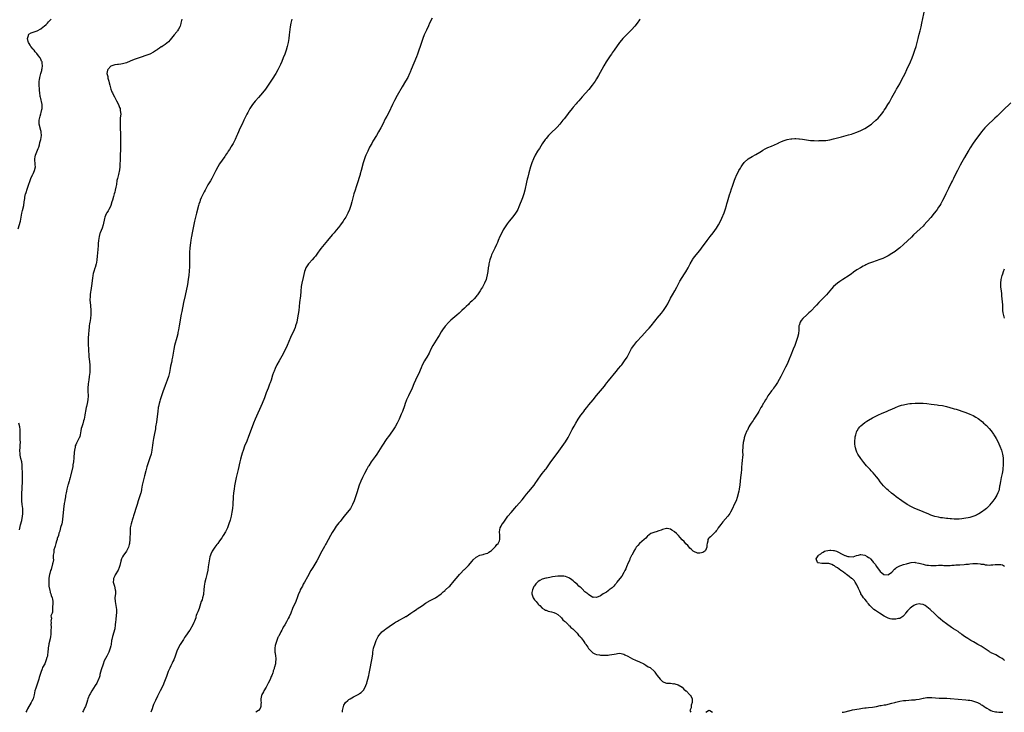
# Model space of a CAD drawing. Units: inches. Extents: x 2556000 to 2559000, y 1551000 to 1554000.
# Drawn here: x 2558110 to 2558617, y 1551000 to 1551357 of the extents above; entities that cross this region are included whole.
import ezdxf

# ---------------------------------------------------------------- set-up
doc = ezdxf.new("R2010")
doc.units = ezdxf.units.IN
doc.header["$MEASUREMENT"] = 0
doc.layers.add('LD25561551_10ft', color=82, linetype='Continuous')

msp = doc.modelspace()

# ---------------------------------------------------------------- linework, layer by layer
at = {"layer": 'LD25561551_10ft'}
msp.add_line((2558616, 1551000, 6890), (2558615.99, 1551000, 6890), dxfattribs=at)
for points, elevation in [([(2558276.21, 1551000), (2558276.21, 1551000.21), (2558276.29, 1551001), (2558276.38, 1551001.62), (2558276.69, 1551003), (2558277, 1551003.67), (2558277.79, 1551005), (2558279, 1551006.17), (2558279.44, 1551006.56), (2558280.25, 1551007), (2558281, 1551007.48), (2558281.96, 1551007.96), (2558283, 1551008.55), (2558283.92, 1551009), (2558284.58, 1551009.42), (2558285, 1551009.65), (2558285.78, 1551010.22), (2558286.72, 1551011), (2558287, 1551011.34), (2558287.88, 1551013), (2558288.22, 1551013.78), (2558288.69, 1551015), (2558289, 1551015.88), (2558289.35, 1551017), (2558289.79, 1551019), (2558289.97, 1551019.97), (2558290.25, 1551021.75), (2558291.33, 1551027), (2558291.66, 1551029), (2558291.82, 1551030.18), (2558291.91, 1551031), (2558292.08, 1551032.08), (2558292.24, 1551033), (2558292.4, 1551033.6), (2558292.81, 1551035), (2558293, 1551035.52), (2558293.6, 1551037), (2558294.54, 1551039), (2558295, 1551039.65), (2558296.07, 1551041), (2558296.54, 1551041.46), (2558297, 1551041.83), (2558297.67, 1551042.33), (2558298.52, 1551043), (2558299, 1551043.36), (2558300.22, 1551044.22), (2558303, 1551046.11), (2558303.56, 1551046.44), (2558304.46, 1551047), (2558305, 1551047.32), (2558308.29, 1551049), (2558308.73, 1551049.27), (2558309, 1551049.41), (2558311.46, 1551051), (2558313, 1551052.16), (2558314.37, 1551053), (2558314.73, 1551053.27), (2558317.46, 1551055), (2558319, 1551056.22), (2558320.44, 1551057), (2558320.75, 1551057.25), (2558321, 1551057.42), (2558322, 1551058), (2558323, 1551058.47), (2558323.33, 1551058.67), (2558324.04, 1551059), (2558326.95, 1551061), (2558327.98, 1551062.02), (2558329, 1551062.77), (2558329.11, 1551062.89), (2558329.3, 1551063), (2558331, 1551064.63), (2558331.42, 1551065), (2558332.21, 1551065.79), (2558333.1, 1551066.9), (2558333.7, 1551067.7), (2558334.71, 1551069), (2558335.8, 1551070.2), (2558336.48, 1551071), (2558337, 1551071.52), (2558338.68, 1551073.32), (2558339, 1551073.62), (2558339.67, 1551074.33), (2558341, 1551075.65), (2558343, 1551077.85), (2558343.53, 1551078.47), (2558345, 1551079.93), (2558347, 1551081.01), (2558348.67, 1551081.33), (2558349, 1551081.38), (2558350.19, 1551081.81), (2558351, 1551081.97), (2558351.55, 1551082.45), (2558352.48, 1551083), (2558353, 1551083.41), (2558354.65, 1551085), (2558354.77, 1551085.23), (2558355, 1551085.35), (2558355.64, 1551086.36), (2558356.39, 1551087), (2558357, 1551088.26), (2558357.27, 1551089), (2558357.22, 1551090.78), (2558357.25, 1551091), (2558357.27, 1551091.27), (2558357.06, 1551093), (2558357.45, 1551095), (2558357.91, 1551095.91), (2558358.49, 1551097), (2558358.72, 1551097.28), (2558359.53, 1551098.47), (2558359.87, 1551099), (2558361.4, 1551101), (2558363, 1551102.93), (2558365, 1551105.2), (2558365.86, 1551106.14), (2558368.64, 1551109.36), (2558369.98, 1551111), (2558371, 1551112.33), (2558372.21, 1551113.79), (2558374.82, 1551117), (2558375.72, 1551118.28), (2558376.25, 1551119), (2558377, 1551120.14), (2558378.18, 1551121.82), (2558379.05, 1551122.95), (2558380.68, 1551125), (2558381, 1551125.43), (2558382.14, 1551127), (2558383.51, 1551129), (2558384.13, 1551129.87), (2558387.53, 1551134.47), (2558391, 1551139.39), (2558392.42, 1551141.58), (2558393.09, 1551142.91), (2558393.22, 1551143.22), (2558394.09, 1551145), (2558394.41, 1551145.59), (2558395.45, 1551147.45), (2558396.36, 1551149), (2558397.58, 1551151), (2558398.96, 1551153), (2558399.85, 1551154.16), (2558400.44, 1551155), (2558401, 1551155.74), (2558401.95, 1551157), (2558403, 1551158.28), (2558405.29, 1551161), (2558407, 1551163.12), (2558409, 1551165.55), (2558411, 1551168.06), (2558411.72, 1551169), (2558412.29, 1551169.71), (2558413.2, 1551170.8), (2558417, 1551175.5), (2558418.29, 1551177), (2558419.53, 1551178.47), (2558419.94, 1551179), (2558421.44, 1551181), (2558422.73, 1551183), (2558424.79, 1551187), (2558425, 1551187.35), (2558426.15, 1551189), (2558427.79, 1551191), (2558430.2, 1551193.8), (2558433, 1551196.77), (2558434.1, 1551197.9), (2558435.03, 1551198.97), (2558437, 1551201.48), (2558437.68, 1551202.32), (2558438.21, 1551203), (2558440.35, 1551205.65), (2558441.36, 1551207), (2558442.74, 1551209), (2558443.58, 1551210.42), (2558445, 1551213.25), (2558446.04, 1551215), (2558447.26, 1551217), (2558448.32, 1551219), (2558449.28, 1551221), (2558449.86, 1551222.14), (2558452.22, 1551225.78), (2558453, 1551226.92), (2558454.14, 1551229), (2558455, 1551230.64), (2558455.17, 1551231), (2558456.3, 1551233), (2558456.58, 1551233.42), (2558457.43, 1551234.57), (2558460.13, 1551237.87), (2558461.01, 1551239), (2558463.96, 1551243), (2558465, 1551244.36), (2558465.5, 1551245), (2558467.02, 1551247), (2558468.7, 1551249.3), (2558469.78, 1551251), (2558470.84, 1551253), (2558471.52, 1551254.48), (2558472.67, 1551257.33), (2558473.18, 1551258.82), (2558473.31, 1551259.31), (2558473.8, 1551261), (2558474.1, 1551261.9), (2558474.36, 1551263), (2558475.45, 1551266.55), (2558475.89, 1551267.89), (2558476.41, 1551269.59), (2558476.88, 1551271), (2558477.59, 1551273), (2558478.01, 1551273.99), (2558478.35, 1551275), (2558479.22, 1551277), (2558479.84, 1551278.16), (2558480.26, 1551279), (2558481, 1551280.29), (2558481.48, 1551281), (2558482.11, 1551281.89), (2558483, 1551283.1), (2558485, 1551285.04), (2558487, 1551286.27), (2558489, 1551287.34), (2558491, 1551288.5), (2558491.82, 1551289), (2558492.53, 1551289.47), (2558493.81, 1551290.2), (2558495.16, 1551290.84), (2558497, 1551291.63), (2558500.1, 1551293), (2558500.72, 1551293.28), (2558501, 1551293.42), (2558501.79, 1551293.79), (2558503, 1551294.33), (2558505, 1551295.05), (2558507, 1551295.42), (2558507.42, 1551295.42), (2558509, 1551295.5), (2558509.46, 1551295.46), (2558511, 1551295.42), (2558511.37, 1551295.37), (2558513, 1551295.19), (2558515, 1551294.84), (2558517, 1551294.55), (2558518.45, 1551294.45), (2558519, 1551294.42), (2558521, 1551294.4), (2558521.58, 1551294.42), (2558523, 1551294.42), (2558525, 1551294.51), (2558527, 1551294.79), (2558529, 1551295.3), (2558531, 1551295.88), (2558533, 1551296.44), (2558536.6, 1551297.4), (2558538.16, 1551297.84), (2558539, 1551298.1), (2558541, 1551298.79), (2558543, 1551299.65), (2558545, 1551300.71), (2558546.41, 1551301.59), (2558547.6, 1551302.4), (2558548.4, 1551303), (2558549, 1551303.47), (2558550.78, 1551305), (2558551.91, 1551306.09), (2558552.77, 1551307), (2558553, 1551307.28), (2558554.29, 1551309), (2558554.58, 1551309.42), (2558555, 1551310.05), (2558555.6, 1551311), (2558556.94, 1551313.06), (2558557.68, 1551314.32), (2558559, 1551316.65), (2558560.23, 1551319), (2558561, 1551320.34), (2558561.36, 1551321), (2558563, 1551323.76), (2558564.15, 1551325.85), (2558565, 1551327.48), (2558565.76, 1551329), (2558566.72, 1551331), (2558568.57, 1551335), (2558569.4, 1551337), (2558570.14, 1551339), (2558570.81, 1551341), (2558571.4, 1551343), (2558571.92, 1551345), (2558572.41, 1551347), (2558573, 1551349.19), (2558573.51, 1551351), (2558573.65, 1551351.65), (2558573.97, 1551353), (2558574.38, 1551355), (2558575.92, 1551362.08)], 6900), ([(2558109.28, 1551249), (2558110.47, 1551253), (2558110.83, 1551255), (2558111.13, 1551257), (2558111.49, 1551258.51), (2558112.16, 1551261), (2558112.47, 1551263), (2558112.7, 1551264.7), (2558112.75, 1551265.25), (2558113.18, 1551267), (2558113.29, 1551267.29), (2558114.12, 1551269.88), (2558114.54, 1551271), (2558115.65, 1551274.35), (2558115.91, 1551275), (2558116.77, 1551276.77), (2558116.91, 1551277.09), (2558117, 1551277.26), (2558117.76, 1551279), (2558118.17, 1551281), (2558118.11, 1551281.89), (2558117.82, 1551285), (2558118.05, 1551286.05), (2558118.18, 1551287), (2558119.68, 1551290.32), (2558119.92, 1551291), (2558120.27, 1551292.27), (2558120.56, 1551293.44), (2558120.97, 1551295), (2558121.28, 1551297), (2558121.2, 1551298.8), (2558121.16, 1551299.16), (2558121, 1551299.67), (2558120.15, 1551303), (2558120.13, 1551304.13), (2558120.18, 1551305), (2558120.63, 1551307), (2558121, 1551308.25), (2558121.24, 1551309), (2558121.56, 1551310.44), (2558121.67, 1551311), (2558121.64, 1551311.64), (2558121.66, 1551313), (2558121.34, 1551314.66), (2558121.2, 1551315.2), (2558121, 1551316.1), (2558120.77, 1551316.77), (2558120.72, 1551317), (2558120.7, 1551317.3), (2558120.41, 1551319), (2558120.29, 1551320.29), (2558120.28, 1551321), (2558120.17, 1551323), (2558120.18, 1551324.18), (2558120.2, 1551325), (2558120.33, 1551325.67), (2558120.51, 1551327), (2558121.03, 1551329), (2558121.48, 1551330.52), (2558121.58, 1551331), (2558121.66, 1551331.66), (2558121.88, 1551333), (2558121.75, 1551334.25), (2558121.63, 1551335), (2558121.4, 1551335.4), (2558121, 1551336.32), (2558120.74, 1551336.74), (2558120.64, 1551337), (2558119.81, 1551338.19), (2558119, 1551339.27), (2558118.16, 1551340.16), (2558117.54, 1551341), (2558117.3, 1551341.3), (2558117, 1551341.62), (2558115.89, 1551343), (2558115.56, 1551343.56), (2558115, 1551344.4), (2558114.7, 1551345), (2558114.55, 1551345.45), (2558114.18, 1551347), (2558114.63, 1551348.63), (2558114.63, 1551349), (2558114.77, 1551349.23), (2558116.03, 1551349.97), (2558119.06, 1551350.94), (2558121, 1551352.04), (2558122.26, 1551353), (2558122.67, 1551353.33), (2558123.7, 1551354.3), (2558124.39, 1551355), (2558125, 1551355.59), (2558126.38, 1551357)], 6950), ([(2558193.64, 1551357), (2558193.06, 1551354.94), (2558193, 1551354.79), (2558192.65, 1551353.35), (2558192.53, 1551353), (2558191.78, 1551351.78), (2558191.37, 1551351), (2558191.23, 1551350.77), (2558191, 1551350.54), (2558189.68, 1551349), (2558187.59, 1551346.41), (2558186.61, 1551345.39), (2558185, 1551343.93), (2558183.48, 1551343), (2558183.2, 1551342.8), (2558183, 1551342.69), (2558182.08, 1551342.08), (2558181, 1551341.34), (2558180.82, 1551341.18), (2558180.57, 1551341), (2558179, 1551339.92), (2558177.02, 1551338.98), (2558175.56, 1551338.44), (2558175, 1551338.27), (2558172.56, 1551337.44), (2558169, 1551336.26), (2558167, 1551335.44), (2558165, 1551334.56), (2558163, 1551333.95), (2558162.15, 1551333.85), (2558161, 1551333.66), (2558160.38, 1551333.62), (2558159, 1551333.42), (2558157.61, 1551333), (2558157, 1551332.72), (2558155.46, 1551331), (2558155.32, 1551330.68), (2558155.04, 1551329), (2558155.4, 1551327.4), (2558155.39, 1551327), (2558155.46, 1551326.54), (2558155.94, 1551325), (2558156.22, 1551324.22), (2558156.44, 1551323), (2558156.98, 1551320.98), (2558157.58, 1551319.58), (2558157.87, 1551319), (2558158.23, 1551318.23), (2558158.97, 1551317), (2558159.61, 1551315.61), (2558159.96, 1551315), (2558160.97, 1551313), (2558161.52, 1551311.52), (2558161.76, 1551311), (2558161.85, 1551310.15), (2558162.06, 1551309), (2558162.08, 1551308.08), (2558161.9, 1551306.1), (2558161.85, 1551305), (2558161.83, 1551303), (2558161.87, 1551302.13), (2558161.88, 1551299.88), (2558161.92, 1551299), (2558161.93, 1551298.07), (2558161.91, 1551297), (2558161.93, 1551295), (2558161.94, 1551294.06), (2558161.99, 1551293), (2558162.01, 1551289.99), (2558161.92, 1551289), (2558161.76, 1551287.76), (2558161.79, 1551287), (2558161.84, 1551286.16), (2558161.75, 1551285), (2558161.74, 1551283.74), (2558161.71, 1551283), (2558161.6, 1551282.4), (2558161.57, 1551281), (2558161.41, 1551279.41), (2558160.98, 1551276.98), (2558160.51, 1551275), (2558160.18, 1551273.82), (2558159.91, 1551271.91), (2558159.54, 1551270.46), (2558159.28, 1551269), (2558159, 1551267.86), (2558158.76, 1551267), (2558158.31, 1551265.68), (2558157.84, 1551263.84), (2558157.58, 1551263), (2558157.07, 1551261), (2558157, 1551260.8), (2558156.06, 1551259), (2558155.67, 1551258.33), (2558155, 1551257.23), (2558154.89, 1551257.11), (2558154.82, 1551257), (2558154.7, 1551256.7), (2558153.89, 1551255), (2558153.72, 1551254.28), (2558153.09, 1551251), (2558152.57, 1551249.43), (2558151.53, 1551247), (2558151.4, 1551246.6), (2558150.93, 1551245), (2558150.63, 1551243), (2558150.5, 1551241.5), (2558150.47, 1551240.47), (2558150.29, 1551238.29), (2558149.99, 1551235), (2558149.84, 1551233), (2558149.6, 1551231.6), (2558149.52, 1551231), (2558148.9, 1551229.1), (2558148.79, 1551228.79), (2558148.2, 1551227), (2558148, 1551226), (2558147.78, 1551225), (2558147.61, 1551223.61), (2558147, 1551219.69), (2558146.73, 1551217.27), (2558146.62, 1551216.62), (2558146.43, 1551215), (2558146.37, 1551213.63), (2558146.26, 1551213), (2558146.24, 1551212.24), (2558146.32, 1551211), (2558146.47, 1551209.53), (2558146.67, 1551207), (2558146.68, 1551205.32), (2558146.71, 1551205), (2558146.71, 1551204.71), (2558146.57, 1551203), (2558146.34, 1551201.66), (2558146.24, 1551201), (2558146.06, 1551200.06), (2558145.87, 1551199), (2558145.78, 1551198.22), (2558145.61, 1551197), (2558145.45, 1551194.55), (2558145.37, 1551193), (2558145.31, 1551190.69), (2558145.38, 1551189), (2558145.51, 1551187.51), (2558145.54, 1551186.46), (2558145.71, 1551183.71), (2558145.77, 1551183), (2558145.88, 1551182.12), (2558146.19, 1551179), (2558146.19, 1551177.81), (2558146.24, 1551177), (2558146.24, 1551176.24), (2558146.13, 1551175), (2558145.97, 1551174.03), (2558145.9, 1551173), (2558145.61, 1551171), (2558145.55, 1551170.45), (2558145.32, 1551169), (2558145.15, 1551167.15), (2558145.17, 1551165), (2558145.27, 1551163.27), (2558145.31, 1551163), (2558145.24, 1551161), (2558144.83, 1551159), (2558144.43, 1551157.57), (2558144.31, 1551157), (2558144.17, 1551156.17), (2558143.92, 1551155), (2558143.77, 1551154.23), (2558143.61, 1551153), (2558143.24, 1551151), (2558143, 1551150.1), (2558142.55, 1551148.55), (2558142.06, 1551147), (2558141.83, 1551146.17), (2558141.59, 1551145), (2558141.24, 1551143), (2558141, 1551142.09), (2558140.74, 1551141.26), (2558140.63, 1551141), (2558139.35, 1551138.65), (2558139, 1551137.84), (2558138.73, 1551137.27), (2558138.67, 1551137), (2558138.64, 1551136.64), (2558138.28, 1551135), (2558138.11, 1551133.89), (2558138.1, 1551133), (2558138.05, 1551132.05), (2558137.93, 1551131), (2558137.73, 1551129), (2558137.5, 1551127.5), (2558137.4, 1551126.6), (2558136.3, 1551121.7), (2558136.12, 1551121), (2558135.73, 1551119.73), (2558135.55, 1551119), (2558135.46, 1551118.54), (2558135, 1551117.34), (2558134.9, 1551117), (2558134.39, 1551115), (2558134.18, 1551113.82), (2558133.98, 1551113), (2558133.74, 1551111.74), (2558133.64, 1551111), (2558133.33, 1551109.33), (2558133.29, 1551109), (2558133, 1551107.53), (2558132.64, 1551104.64), (2558132.31, 1551101), (2558132, 1551098), (2558131.77, 1551097), (2558131.18, 1551095.18), (2558131.15, 1551094.85), (2558131, 1551094.58), (2558130.72, 1551093.28), (2558130.58, 1551093), (2558130.33, 1551092.33), (2558130.05, 1551091), (2558129.47, 1551089.47), (2558129.39, 1551089), (2558129, 1551088.13), (2558128.7, 1551087), (2558128.42, 1551085.58), (2558128.14, 1551085), (2558127.73, 1551083.73), (2558127.62, 1551083), (2558127.64, 1551082.36), (2558127.38, 1551081), (2558127.33, 1551079.33), (2558127.43, 1551078.57), (2558127.16, 1551077), (2558127, 1551076.56), (2558126.37, 1551073.63), (2558126.04, 1551073), (2558125.58, 1551071.58), (2558125.49, 1551071), (2558125.16, 1551069.16), (2558125.07, 1551067.07), (2558125.09, 1551066.91), (2558125.18, 1551065), (2558125.38, 1551063.38), (2558125.56, 1551063), (2558125.73, 1551061.73), (2558126.2, 1551061), (2558126.23, 1551060.23), (2558126.86, 1551059), (2558127, 1551058.23), (2558127.09, 1551057), (2558127.12, 1551055.12), (2558127.07, 1551054.93), (2558127.07, 1551053), (2558127, 1551051.62), (2558126.9, 1551051), (2558126.22, 1551049.78), (2558126.3, 1551049), (2558126.42, 1551048.42), (2558126.06, 1551047), (2558126.25, 1551046.25), (2558126.11, 1551045), (2558126.26, 1551044.26), (2558126.16, 1551041.84), (2558126.22, 1551041), (2558126.16, 1551040.16), (2558126.01, 1551039), (2558125.78, 1551037.78), (2558125.19, 1551035.19), (2558125.1, 1551034.9), (2558125, 1551034.12), (2558124.79, 1551033.21), (2558124.82, 1551032.82), (2558124.63, 1551031), (2558124.39, 1551029.61), (2558124.37, 1551029), (2558124.16, 1551028.16), (2558123.81, 1551027), (2558123.56, 1551026.44), (2558123, 1551025.05), (2558121.88, 1551023), (2558121.6, 1551022.4), (2558121, 1551020.56), (2558120.1, 1551017.9), (2558119.93, 1551017), (2558119.52, 1551015.52), (2558119.35, 1551015), (2558118.63, 1551013), (2558118.47, 1551012.47), (2558117.98, 1551011), (2558117.53, 1551009), (2558117.02, 1551007), (2558116.33, 1551005.67), (2558116, 1551005), (2558114.15, 1551001.85), (2558113.78, 1551001), (2558113.27, 1551000)], 6940), ([(2558250.14, 1551357), (2558249.69, 1551355), (2558249.35, 1551353), (2558248.85, 1551348.85), (2558248.59, 1551347), (2558248.26, 1551345), (2558247.83, 1551343), (2558247.25, 1551341), (2558246.53, 1551339), (2558245.74, 1551337), (2558245, 1551335.26), (2558244.3, 1551333.7), (2558244, 1551333), (2558243.02, 1551330.98), (2558241.88, 1551329), (2558239.99, 1551326.01), (2558239, 1551324.5), (2558237.99, 1551323), (2558236.6, 1551321), (2558235.08, 1551319), (2558234.1, 1551317.9), (2558233, 1551316.71), (2558231.49, 1551315), (2558231.27, 1551314.73), (2558229.95, 1551313), (2558228.63, 1551311), (2558227.49, 1551309), (2558227, 1551308.07), (2558225.49, 1551305), (2558224.54, 1551303), (2558223.64, 1551301), (2558222.24, 1551297.76), (2558221.89, 1551297), (2558221, 1551295.09), (2558220.31, 1551293.69), (2558219.89, 1551293), (2558219, 1551291.42), (2558218.74, 1551291), (2558218.09, 1551289.91), (2558217.46, 1551289), (2558217, 1551288.27), (2558216.11, 1551287), (2558215.68, 1551286.32), (2558213, 1551282.41), (2558212.09, 1551281), (2558211, 1551279.13), (2558209.96, 1551277), (2558208.93, 1551275), (2558208.24, 1551273.76), (2558207, 1551271.61), (2558205.57, 1551269), (2558205, 1551267.99), (2558203.98, 1551266.02), (2558203.52, 1551265), (2558203, 1551263.7), (2558202.75, 1551263), (2558202.33, 1551261.68), (2558202.13, 1551261), (2558201.09, 1551257), (2558200.12, 1551253), (2558199.55, 1551250.45), (2558198.86, 1551247), (2558198.48, 1551245), (2558198.41, 1551244.41), (2558198.17, 1551243), (2558198.02, 1551241.98), (2558197.68, 1551239), (2558197.5, 1551237), (2558197.44, 1551235), (2558197.5, 1551231.5), (2558197.5, 1551231), (2558197.46, 1551229.46), (2558197.33, 1551227.33), (2558197.12, 1551225), (2558197, 1551224.05), (2558196.86, 1551223), (2558196.4, 1551220.4), (2558195.24, 1551214.76), (2558194.43, 1551211), (2558193.52, 1551206.48), (2558193.24, 1551205), (2558192.23, 1551199), (2558191.87, 1551197), (2558191.58, 1551195.58), (2558191.45, 1551195), (2558190.96, 1551193), (2558189.81, 1551189), (2558189.36, 1551187), (2558188.72, 1551183), (2558188.43, 1551181.57), (2558188.35, 1551181), (2558188.22, 1551180.22), (2558187.8, 1551178.2), (2558187.58, 1551177), (2558187.16, 1551175), (2558186.63, 1551173), (2558185.97, 1551171), (2558185, 1551168.35), (2558183.84, 1551165), (2558182.43, 1551161), (2558182.22, 1551160.22), (2558181.85, 1551159), (2558181.57, 1551157.57), (2558181.44, 1551157), (2558181.15, 1551155), (2558180.7, 1551151), (2558180.49, 1551149.51), (2558180.07, 1551147), (2558179.93, 1551146.07), (2558179.33, 1551142.67), (2558178.96, 1551140.96), (2558178.66, 1551139), (2558178.53, 1551137.47), (2558178.36, 1551136.36), (2558178.19, 1551135), (2558177.98, 1551134.02), (2558177.7, 1551133), (2558177.05, 1551131), (2558176.53, 1551129.47), (2558175.56, 1551126.43), (2558175, 1551124.44), (2558174.26, 1551121.74), (2558173.58, 1551119), (2558173.19, 1551117), (2558172.87, 1551115), (2558172.55, 1551113.45), (2558172.44, 1551113), (2558171.79, 1551111), (2558171.58, 1551110.42), (2558171.15, 1551109), (2558170.6, 1551107), (2558169.95, 1551105), (2558169.2, 1551102.8), (2558168.73, 1551101.27), (2558168.5, 1551100.5), (2558168.03, 1551099), (2558167.77, 1551098.23), (2558167.44, 1551097), (2558167.05, 1551094.95), (2558166.92, 1551093), (2558166.84, 1551089.16), (2558166.63, 1551087), (2558166.44, 1551086.44), (2558166.05, 1551085), (2558165, 1551083.04), (2558164.21, 1551081.79), (2558163.6, 1551081), (2558163, 1551080.04), (2558162.49, 1551079), (2558162.09, 1551077.91), (2558161.63, 1551075.63), (2558161.39, 1551074.61), (2558160.86, 1551073.14), (2558159.27, 1551070.73), (2558159, 1551070.25), (2558158.38, 1551069), (2558158.38, 1551068.38), (2558158.3, 1551067), (2558158.85, 1551065), (2558159.32, 1551063), (2558159.35, 1551062.65), (2558159.34, 1551061), (2558159.16, 1551059.16), (2558159.16, 1551059), (2558159.27, 1551057), (2558159.64, 1551055), (2558159.89, 1551053), (2558159.87, 1551051), (2558159.77, 1551050.23), (2558159.55, 1551047.55), (2558159.44, 1551046.56), (2558159.31, 1551045), (2558159, 1551043.03), (2558157.79, 1551039), (2558157.52, 1551037.53), (2558157.41, 1551037), (2558157.14, 1551035), (2558157, 1551034.27), (2558156.72, 1551033), (2558156, 1551031), (2558155.68, 1551030.32), (2558154.94, 1551028.94), (2558153.55, 1551026.45), (2558153, 1551024.81), (2558152.12, 1551021.88), (2558151.44, 1551019.44), (2558151.28, 1551018.72), (2558150.79, 1551017.21), (2558150.7, 1551017), (2558149.76, 1551015), (2558149, 1551013.74), (2558147.22, 1551011), (2558146.45, 1551009.55), (2558146.12, 1551009), (2558145.24, 1551007), (2558145, 1551006.31), (2558144.62, 1551005), (2558143.91, 1551003), (2558143.6, 1551002.4), (2558142.96, 1551000.96), (2558142.49, 1551000)], 6930), ([(2558322.41, 1551357.59), (2558321.08, 1551355), (2558320.43, 1551353.57), (2558319.39, 1551351.39), (2558318.34, 1551349), (2558317.62, 1551347), (2558317.47, 1551346.53), (2558316.96, 1551345.04), (2558316.23, 1551343), (2558315.48, 1551341), (2558314.77, 1551339), (2558314.33, 1551337.67), (2558311.61, 1551331), (2558311, 1551329.63), (2558310.74, 1551329), (2558309.78, 1551327), (2558308.68, 1551325), (2558307, 1551322.15), (2558304.38, 1551317.62), (2558303, 1551315.08), (2558301.94, 1551313), (2558300, 1551309), (2558298.98, 1551307), (2558298.28, 1551305.72), (2558296.93, 1551303), (2558295.9, 1551301), (2558294.82, 1551299), (2558293.68, 1551297), (2558291.91, 1551294.09), (2558291.3, 1551293), (2558290.21, 1551291), (2558289.22, 1551289), (2558288.28, 1551287), (2558287.91, 1551286.09), (2558287.51, 1551285), (2558286.92, 1551283), (2558285.9, 1551279), (2558285.41, 1551277.41), (2558285.3, 1551277), (2558284.68, 1551275), (2558284.3, 1551273.7), (2558283.6, 1551271.6), (2558283.32, 1551270.68), (2558282.75, 1551269), (2558282.12, 1551267), (2558281.59, 1551265), (2558281.1, 1551263), (2558280.57, 1551261), (2558279.9, 1551259), (2558279.01, 1551257), (2558277.88, 1551255), (2558277, 1551253.64), (2558276.57, 1551253), (2558275.15, 1551251), (2558274.23, 1551249.77), (2558273, 1551248.28), (2558271.87, 1551247), (2558271, 1551245.98), (2558268.59, 1551243), (2558265.13, 1551238.87), (2558264.27, 1551237.73), (2558263.73, 1551237), (2558263, 1551235.94), (2558262.3, 1551235), (2558261.71, 1551234.29), (2558260.58, 1551233), (2558259, 1551231.38), (2558258.7, 1551231), (2558257.98, 1551230.02), (2558257.41, 1551229), (2558257, 1551227.95), (2558256.68, 1551227), (2558255.97, 1551223.97), (2558255.31, 1551221), (2558255, 1551219.28), (2558254.95, 1551219), (2558254.78, 1551217.22), (2558254.75, 1551216.75), (2558254.56, 1551214.56), (2558254.18, 1551211), (2558254.01, 1551209), (2558253.8, 1551207), (2558253.47, 1551205), (2558253.12, 1551203.12), (2558252.68, 1551201), (2558252.12, 1551199), (2558251.82, 1551198.18), (2558251.35, 1551197), (2558249.49, 1551193), (2558247.79, 1551189), (2558247, 1551187.3), (2558246.23, 1551185.77), (2558245.83, 1551185), (2558245, 1551183.47), (2558243.58, 1551181), (2558242.52, 1551179), (2558241.53, 1551177), (2558241, 1551175.77), (2558240.7, 1551175), (2558240.28, 1551173.72), (2558239.45, 1551171), (2558239, 1551169.76), (2558238.74, 1551169), (2558237.98, 1551167), (2558237, 1551164.49), (2558236.06, 1551161.94), (2558234.87, 1551159), (2558231.34, 1551151), (2558230.49, 1551149), (2558229.71, 1551147), (2558227.92, 1551142.08), (2558227, 1551139.71), (2558225.89, 1551137), (2558225.09, 1551134.91), (2558224.58, 1551133.42), (2558224.26, 1551132.26), (2558223.68, 1551130.32), (2558223.37, 1551129), (2558222.5, 1551125), (2558222.03, 1551123), (2558221.59, 1551121), (2558221.22, 1551119.22), (2558220.73, 1551116.72), (2558220.41, 1551115), (2558220.12, 1551113), (2558219.94, 1551111), (2558219.72, 1551107), (2558219.57, 1551105), (2558219.33, 1551103), (2558218.96, 1551101), (2558218.43, 1551099), (2558217.77, 1551097), (2558216.99, 1551095), (2558216.03, 1551093), (2558214.86, 1551091), (2558214.12, 1551089.88), (2558213, 1551088.28), (2558212.04, 1551087), (2558211.61, 1551086.39), (2558210.56, 1551085), (2558209.18, 1551083), (2558209, 1551082.67), (2558208.46, 1551081.54), (2558208.25, 1551081), (2558208.02, 1551080.02), (2558207.74, 1551079), (2558207.4, 1551077), (2558207.12, 1551074.88), (2558206.86, 1551073.14), (2558206.42, 1551071), (2558205.87, 1551069), (2558205.35, 1551067), (2558205.07, 1551065), (2558204.96, 1551063), (2558204.76, 1551061), (2558204.67, 1551060.67), (2558204.27, 1551059), (2558203.98, 1551058.02), (2558203.58, 1551057), (2558202.45, 1551053.55), (2558201.78, 1551051.78), (2558201.43, 1551051), (2558201.27, 1551050.73), (2558201, 1551049.83), (2558200.79, 1551049.21), (2558200.76, 1551049), (2558200.68, 1551048.68), (2558200.13, 1551047), (2558199.8, 1551046.2), (2558199.24, 1551045), (2558197.65, 1551042.35), (2558197, 1551041.48), (2558195.94, 1551039.94), (2558195.33, 1551039), (2558195.21, 1551038.79), (2558195, 1551038.48), (2558194.43, 1551037.57), (2558194, 1551037), (2558193, 1551035.37), (2558192.74, 1551035), (2558191.65, 1551033), (2558191, 1551031.48), (2558190.82, 1551031), (2558190.16, 1551029), (2558189.38, 1551027), (2558189, 1551026.23), (2558188.64, 1551025.36), (2558188.46, 1551025), (2558187.92, 1551023.92), (2558187.33, 1551022.67), (2558187, 1551022.04), (2558186.56, 1551021), (2558185.81, 1551019), (2558185.6, 1551018.4), (2558184.35, 1551015), (2558183.95, 1551014.05), (2558182.38, 1551011), (2558181.94, 1551010.06), (2558181, 1551008.26), (2558179.97, 1551006.03), (2558179.44, 1551005), (2558179, 1551004.06), (2558178.59, 1551003), (2558178.23, 1551001.77), (2558177.63, 1551000)], 6920), ([(2558429.35, 1551357), (2558429, 1551356.58), (2558427.84, 1551355), (2558426.6, 1551353.4), (2558425, 1551351.53), (2558423.74, 1551350.26), (2558422.43, 1551349), (2558421, 1551347.54), (2558420.5, 1551347), (2558419.81, 1551346.19), (2558418.84, 1551345), (2558417.19, 1551342.81), (2558416.38, 1551341.62), (2558415.98, 1551341), (2558415, 1551339.59), (2558414.62, 1551339), (2558413.92, 1551338.08), (2558413.23, 1551337), (2558411.92, 1551335), (2558410.72, 1551333), (2558409.65, 1551331), (2558407.97, 1551327.97), (2558407, 1551326.27), (2558406.24, 1551325), (2558404.8, 1551323), (2558403, 1551320.83), (2558399.57, 1551317), (2558397.87, 1551315), (2558397.48, 1551314.52), (2558397, 1551314), (2558396.55, 1551313.45), (2558395, 1551311.7), (2558394.42, 1551311), (2558393.81, 1551310.19), (2558392.78, 1551309), (2558391.98, 1551307.98), (2558390.26, 1551305.74), (2558389.68, 1551305), (2558388.16, 1551303), (2558386.68, 1551301.32), (2558386.36, 1551301), (2558383.62, 1551298.38), (2558382.26, 1551297), (2558381, 1551295.56), (2558380.56, 1551295), (2558379, 1551292.73), (2558377.56, 1551290.44), (2558377, 1551289.61), (2558376.61, 1551289), (2558375.47, 1551287), (2558374.54, 1551285), (2558373.73, 1551283), (2558373.03, 1551281), (2558372.15, 1551277.85), (2558371.61, 1551275.61), (2558371.35, 1551274.65), (2558370.96, 1551273.04), (2558370.1, 1551269), (2558369.61, 1551267), (2558368.95, 1551265), (2558367, 1551260.32), (2558366.42, 1551259), (2558365.93, 1551258.07), (2558365.3, 1551257), (2558365, 1551256.59), (2558363.74, 1551255), (2558363, 1551254.17), (2558362.03, 1551253), (2558361, 1551251.64), (2558360.57, 1551251), (2558359.96, 1551250.04), (2558359, 1551248.44), (2558358.18, 1551247), (2558357.15, 1551245), (2558356.32, 1551243), (2558355.96, 1551242.04), (2558355.54, 1551241), (2558354.65, 1551239), (2558353.64, 1551237), (2558353, 1551235.56), (2558352.77, 1551235), (2558352.1, 1551233), (2558351.6, 1551231), (2558351.5, 1551230.5), (2558351.26, 1551229), (2558351, 1551227), (2558350.74, 1551225.26), (2558350.69, 1551225), (2558350.56, 1551224.56), (2558350.16, 1551223), (2558349.28, 1551221), (2558348.21, 1551219), (2558347.76, 1551218.24), (2558347.08, 1551217), (2558345.68, 1551215), (2558345.38, 1551214.62), (2558345, 1551214.16), (2558343.98, 1551213), (2558343, 1551211.95), (2558342.02, 1551211), (2558341.49, 1551210.51), (2558341, 1551210.04), (2558339.82, 1551209), (2558339, 1551208.23), (2558337.72, 1551207), (2558336.36, 1551205.64), (2558335, 1551204.48), (2558333, 1551202.82), (2558332.07, 1551201.93), (2558331, 1551200.89), (2558329.14, 1551198.86), (2558327.71, 1551197), (2558327, 1551195.93), (2558325.91, 1551194.09), (2558325.28, 1551193), (2558322.77, 1551189), (2558321.71, 1551187), (2558320.78, 1551185), (2558319.67, 1551183), (2558319, 1551181.95), (2558318.44, 1551181), (2558317.25, 1551178.75), (2558316.64, 1551177.36), (2558316.15, 1551176.15), (2558315.46, 1551174.54), (2558314.75, 1551173), (2558313.8, 1551171), (2558313, 1551169.16), (2558312.03, 1551167), (2558310.13, 1551163), (2558309.23, 1551161), (2558309, 1551160.41), (2558308.49, 1551159), (2558308.14, 1551157.86), (2558307.05, 1551154.95), (2558306.47, 1551153.53), (2558305.32, 1551151), (2558304.38, 1551149), (2558303.31, 1551147), (2558302.03, 1551145), (2558299.86, 1551142.14), (2558299.02, 1551141), (2558296.56, 1551137), (2558293.87, 1551133), (2558293, 1551131.74), (2558291, 1551128.97), (2558289.73, 1551127), (2558289.46, 1551126.54), (2558288.74, 1551125.26), (2558287.51, 1551123), (2558287, 1551122.03), (2558286.49, 1551121), (2558285.6, 1551119), (2558284.85, 1551117), (2558283.62, 1551113), (2558282.48, 1551109.52), (2558282.3, 1551109), (2558281.43, 1551107), (2558281.28, 1551106.72), (2558280.31, 1551105), (2558278.87, 1551103), (2558277, 1551100.77), (2558275.56, 1551099), (2558275, 1551098.36), (2558274.4, 1551097.6), (2558273, 1551095.79), (2558271.88, 1551094.12), (2558271, 1551092.64), (2558270.05, 1551091), (2558268.9, 1551088.9), (2558267.83, 1551087), (2558267.52, 1551086.48), (2558267, 1551085.48), (2558265.63, 1551083), (2558265, 1551081.78), (2558264.72, 1551081.28), (2558263, 1551078.06), (2558261, 1551074.61), (2558260.02, 1551073), (2558258.17, 1551069.83), (2558256.68, 1551067), (2558256.07, 1551065.93), (2558255.59, 1551065), (2558255, 1551063.93), (2558254.52, 1551063), (2558254.2, 1551062.2), (2558253.67, 1551061), (2558252.93, 1551059), (2558252.4, 1551057.6), (2558252.14, 1551057), (2558250.56, 1551053.44), (2558249.57, 1551051), (2558248.78, 1551049.22), (2558248.29, 1551048.29), (2558247.64, 1551047), (2558247.45, 1551046.55), (2558246.5, 1551045), (2558245.78, 1551043.78), (2558245.36, 1551043), (2558245.26, 1551042.74), (2558245, 1551042.28), (2558244.55, 1551041.45), (2558244.26, 1551041), (2558243.43, 1551039.43), (2558243.23, 1551039), (2558243.17, 1551038.83), (2558243, 1551038.51), (2558242.58, 1551037.42), (2558242.38, 1551037), (2558242.04, 1551036.04), (2558241.74, 1551035), (2558241.66, 1551034.34), (2558241.39, 1551033), (2558241.46, 1551031), (2558241.53, 1551030.47), (2558241.81, 1551029), (2558241.94, 1551027.94), (2558242, 1551027), (2558241.84, 1551026.17), (2558241.73, 1551025), (2558241.27, 1551023.27), (2558241.12, 1551022.88), (2558241, 1551022.45), (2558240.62, 1551021.38), (2558240.56, 1551021), (2558240.37, 1551020.37), (2558239.86, 1551019), (2558239.59, 1551018.41), (2558239, 1551016.94), (2558238, 1551015), (2558237, 1551012.89), (2558235.83, 1551011), (2558235.5, 1551010.5), (2558235, 1551009.64), (2558234.75, 1551009.25), (2558234.65, 1551009), (2558234.6, 1551008.6), (2558234.22, 1551007), (2558234.27, 1551005.73), (2558234.32, 1551005), (2558234.23, 1551004.23), (2558234.26, 1551003), (2558233.95, 1551002.05), (2558233.05, 1551001), (2558231.66, 1551000)], 6910), ([(2558620.17, 1551313.83), (2558616.02, 1551309.98), (2558615.09, 1551309), (2558613.11, 1551307), (2558612.01, 1551305.99), (2558607.9, 1551302.1), (2558606.83, 1551301), (2558605.05, 1551298.95), (2558604.18, 1551297.82), (2558603, 1551296.24), (2558601.66, 1551294.34), (2558600.85, 1551293.15), (2558599.3, 1551290.7), (2558598.54, 1551289.46), (2558598.28, 1551289), (2558596.31, 1551285.69), (2558595, 1551283.38), (2558594.15, 1551281.85), (2558592.67, 1551279), (2558592.12, 1551277.88), (2558590.68, 1551275), (2558590.13, 1551273.87), (2558589.69, 1551273), (2558588.14, 1551269.86), (2558586.69, 1551267), (2558586.14, 1551265.86), (2558585, 1551263.6), (2558584.1, 1551261.9), (2558583.56, 1551261), (2558583, 1551260.1), (2558582.26, 1551259), (2558581.73, 1551258.27), (2558580.76, 1551257), (2558579, 1551254.85), (2558577.38, 1551253), (2558577, 1551252.57), (2558575.55, 1551251), (2558575, 1551250.45), (2558573.49, 1551249), (2558570.13, 1551245.87), (2558569, 1551244.75), (2558567, 1551242.79), (2558565, 1551240.98), (2558563, 1551239.3), (2558561.73, 1551238.27), (2558560.59, 1551237.41), (2558559, 1551236.31), (2558557, 1551235.1), (2558555.62, 1551234.38), (2558555, 1551234.11), (2558554.23, 1551233.77), (2558552.79, 1551233.21), (2558549, 1551231.92), (2558547, 1551231.14), (2558545.54, 1551230.46), (2558545, 1551230.16), (2558544.22, 1551229.78), (2558542.86, 1551229), (2558541, 1551227.85), (2558539.3, 1551226.7), (2558539, 1551226.48), (2558538.11, 1551225.89), (2558537, 1551225.06), (2558533.75, 1551223), (2558532.1, 1551221.9), (2558530.98, 1551221.02), (2558529, 1551219.29), (2558527.9, 1551218.1), (2558525.34, 1551215), (2558525, 1551214.64), (2558524.2, 1551213.8), (2558521.37, 1551211), (2558520.23, 1551209.77), (2558519.48, 1551209), (2558517.59, 1551207), (2558517, 1551206.41), (2558516.3, 1551205.7), (2558515, 1551204.48), (2558513.36, 1551203), (2558513.18, 1551202.82), (2558512.26, 1551201.74), (2558511.77, 1551201), (2558511.23, 1551199.23), (2558511.14, 1551199), (2558511.13, 1551198.87), (2558511.03, 1551197), (2558510.87, 1551195), (2558510.43, 1551193), (2558509.77, 1551191), (2558509.03, 1551189), (2558508.25, 1551187), (2558507, 1551183.94), (2558506.16, 1551181.84), (2558505, 1551179.23), (2558504.3, 1551177.7), (2558503.92, 1551177), (2558501.85, 1551173), (2558501, 1551171.45), (2558500.11, 1551169.89), (2558499, 1551168.26), (2558498.1, 1551167), (2558497.66, 1551166.34), (2558497, 1551165.54), (2558496.59, 1551165), (2558495.18, 1551163), (2558494.37, 1551161.64), (2558493.95, 1551161), (2558493, 1551159.34), (2558492.79, 1551159), (2558492.16, 1551157.84), (2558491.6, 1551157), (2558490.47, 1551155), (2558490, 1551154), (2558489.33, 1551153), (2558489, 1551152.46), (2558488, 1551151), (2558487.62, 1551150.38), (2558487, 1551149.6), (2558486.58, 1551149), (2558485.92, 1551147.92), (2558485.38, 1551147), (2558485.26, 1551146.74), (2558485, 1551146.25), (2558484.6, 1551145.4), (2558484.37, 1551145), (2558483.52, 1551143), (2558483, 1551141.34), (2558482.87, 1551140.87), (2558482.48, 1551139), (2558482.22, 1551137), (2558482.21, 1551136.21), (2558482.15, 1551135), (2558482.16, 1551133.84), (2558482.19, 1551133), (2558482.12, 1551131), (2558481.99, 1551130.01), (2558481.83, 1551127.83), (2558481.65, 1551126.35), (2558481.58, 1551125), (2558481.4, 1551123.4), (2558481.1, 1551121), (2558480.76, 1551117.24), (2558480.39, 1551115), (2558480.14, 1551113.86), (2558479.32, 1551110.68), (2558478.76, 1551109), (2558477.88, 1551107), (2558476.87, 1551105), (2558475.84, 1551103), (2558475.52, 1551102.48), (2558474.51, 1551101), (2558471.97, 1551098.03), (2558471, 1551096.81), (2558469.65, 1551095), (2558469, 1551094.07), (2558468.54, 1551093.46), (2558468.16, 1551093), (2558467, 1551091.67), (2558465.54, 1551090.46), (2558465, 1551089.85), (2558464.55, 1551089.45), (2558464.27, 1551089), (2558464.23, 1551088.23), (2558463.84, 1551087), (2558463.73, 1551086.27), (2558463.71, 1551085), (2558463, 1551083.34), (2558462.77, 1551083), (2558461.69, 1551082.31), (2558461, 1551082.06), (2558460.05, 1551081.95), (2558459, 1551081.91), (2558457, 1551082.77), (2558456.71, 1551083), (2558455.9, 1551083.9), (2558455, 1551084.59), (2558454.66, 1551085), (2558453.99, 1551085.99), (2558453, 1551086.8), (2558452.06, 1551088.06), (2558451, 1551088.91), (2558450.07, 1551090.07), (2558449.07, 1551091.07), (2558448.05, 1551092.05), (2558447.11, 1551093), (2558447, 1551093.1), (2558445.77, 1551093.77), (2558445, 1551094.25), (2558443.4, 1551094.6), (2558443, 1551094.67), (2558441, 1551094.24), (2558440.15, 1551093.85), (2558439, 1551093.43), (2558437.6, 1551093), (2558437, 1551092.87), (2558435, 1551092.14), (2558433.28, 1551090.72), (2558433, 1551090.47), (2558432.3, 1551089.7), (2558431.52, 1551089), (2558429, 1551086.88), (2558428.16, 1551085.84), (2558427.39, 1551085), (2558427, 1551084.42), (2558426.15, 1551083), (2558425.81, 1551082.19), (2558425.12, 1551081), (2558425, 1551080.76), (2558424.19, 1551079), (2558423.87, 1551078.13), (2558423.25, 1551077), (2558422.37, 1551075), (2558422.03, 1551073.97), (2558421.5, 1551073), (2558421, 1551072), (2558419.96, 1551070.04), (2558419, 1551068.94), (2558417.49, 1551067), (2558417.31, 1551066.69), (2558417, 1551066.34), (2558416.41, 1551065.59), (2558415.84, 1551065), (2558415, 1551064.08), (2558413.54, 1551063), (2558413, 1551062.57), (2558412.05, 1551061.95), (2558411, 1551061.36), (2558410.79, 1551061.21), (2558410.43, 1551061), (2558409, 1551060.04), (2558407, 1551059.09), (2558405.23, 1551059.23), (2558405, 1551059.22), (2558403.95, 1551059.95), (2558403, 1551060.44), (2558402.48, 1551061), (2558401, 1551062.09), (2558399.58, 1551063.58), (2558399, 1551064.05), (2558398.51, 1551064.51), (2558397.93, 1551065), (2558397, 1551065.93), (2558395.67, 1551067), (2558395.35, 1551067.35), (2558395, 1551067.68), (2558394.29, 1551068.29), (2558393, 1551069.14), (2558392.79, 1551069.21), (2558391, 1551069.92), (2558390.07, 1551070.07), (2558389, 1551070.19), (2558387.88, 1551070.12), (2558387, 1551070.11), (2558384.28, 1551069.72), (2558383, 1551069.51), (2558381.16, 1551069.16), (2558380.88, 1551069.12), (2558379, 1551068.53), (2558377.87, 1551067.87), (2558377, 1551067.42), (2558376.54, 1551067), (2558375.79, 1551066.21), (2558375, 1551065.17), (2558374.89, 1551065), (2558374.79, 1551064.79), (2558373.98, 1551063), (2558373.76, 1551061.76), (2558373.71, 1551061), (2558373.96, 1551059.96), (2558374.35, 1551059), (2558375, 1551058), (2558375.92, 1551057), (2558377, 1551055.64), (2558377.35, 1551055.35), (2558377.76, 1551055), (2558379, 1551053.58), (2558380.2, 1551053), (2558380.66, 1551052.66), (2558381, 1551052.56), (2558382.14, 1551052.14), (2558383, 1551052), (2558383.73, 1551051.73), (2558385, 1551051.4), (2558385.26, 1551051.26), (2558385.83, 1551051), (2558387, 1551050.39), (2558388.62, 1551049), (2558388.82, 1551048.82), (2558389, 1551048.69), (2558389.71, 1551047.71), (2558390.52, 1551047), (2558390.74, 1551046.74), (2558391, 1551046.54), (2558392.56, 1551045), (2558392.77, 1551044.77), (2558393, 1551044.62), (2558393.77, 1551043.77), (2558394.85, 1551043), (2558395, 1551042.87), (2558396.81, 1551041), (2558396.89, 1551040.89), (2558397, 1551040.81), (2558397.75, 1551039.75), (2558398.48, 1551039), (2558398.68, 1551038.68), (2558399, 1551038.38), (2558400.03, 1551037), (2558400.4, 1551036.4), (2558401, 1551035.67), (2558401.26, 1551035.26), (2558401.48, 1551035), (2558402.52, 1551033.48), (2558402.9, 1551032.9), (2558403, 1551032.77), (2558403.79, 1551031.79), (2558405, 1551030.66), (2558406.12, 1551030.12), (2558407, 1551029.79), (2558408.44, 1551029.56), (2558409, 1551029.49), (2558409.51, 1551029.51), (2558411, 1551029.37), (2558412.63, 1551029.37), (2558413, 1551029.44), (2558413.6, 1551029.6), (2558416.12, 1551029.88), (2558417, 1551030.19), (2558417.78, 1551030.22), (2558419, 1551030.43), (2558421, 1551029.98), (2558421.61, 1551029.61), (2558423, 1551028.95), (2558424.21, 1551028.21), (2558425.54, 1551027.54), (2558427, 1551026.86), (2558429, 1551026.01), (2558431.26, 1551025), (2558432.32, 1551024.32), (2558433.51, 1551023.51), (2558434.52, 1551023), (2558436.8, 1551021), (2558436.89, 1551020.89), (2558437, 1551020.69), (2558437.73, 1551019.73), (2558438.15, 1551019), (2558439.67, 1551017), (2558441, 1551015.9), (2558441.54, 1551015.54), (2558443, 1551014.97), (2558445, 1551014.96), (2558446.71, 1551014.71), (2558447, 1551014.77), (2558447.27, 1551014.73), (2558449, 1551014.11), (2558451, 1551013), (2558451.97, 1551011.97), (2558453, 1551011.07), (2558453.11, 1551011), (2558455, 1551009.07), (2558455.1, 1551009), (2558455.84, 1551007.84), (2558456.16, 1551007), (2558456.12, 1551005.88), (2558456.15, 1551005), (2558455.74, 1551003.74), (2558455.63, 1551003), (2558455.71, 1551002.29), (2558454.99, 1551001), (2558455.46, 1551000)], 6890), ([(2558616.88, 1551203), (2558616.37, 1551205), (2558616.31, 1551205.69), (2558616.1, 1551207), (2558616.03, 1551208.03), (2558616.07, 1551209), (2558616.06, 1551209.94), (2558615.76, 1551213), (2558615.58, 1551214.42), (2558615.47, 1551215.47), (2558615.3, 1551217), (2558615.11, 1551219), (2558615.02, 1551221), (2558615.18, 1551223), (2558615.72, 1551225), (2558616.11, 1551225.89), (2558616.47, 1551227), (2558617, 1551228.39)], 6880), ([(2558109.93, 1551093.93), (2558110.55, 1551096.55), (2558111.16, 1551098.84), (2558111.62, 1551101), (2558111.7, 1551102.3), (2558111.8, 1551103), (2558111.77, 1551103.77), (2558111.66, 1551105), (2558111.38, 1551107), (2558111.22, 1551109), (2558111.22, 1551111), (2558111.28, 1551113), (2558111.36, 1551115), (2558111.6, 1551119.6), (2558111.59, 1551121), (2558111.52, 1551122.48), (2558111.43, 1551127), (2558111.39, 1551127.39), (2558111.15, 1551129), (2558110.73, 1551130.73), (2558110.42, 1551132.42), (2558110.33, 1551133), (2558110.2, 1551135), (2558110.29, 1551136.29), (2558110.3, 1551137.7), (2558110.46, 1551139), (2558110.43, 1551140.43), (2558110.33, 1551142.33), (2558110.32, 1551143), (2558110.35, 1551144.35), (2558110.41, 1551145), (2558110.39, 1551145.61), (2558110.25, 1551147), (2558109.71, 1551149)], 6950), ([(2558617, 1551026.62), (2558616.59, 1551027), (2558615.68, 1551027.68), (2558615, 1551028.13), (2558614.43, 1551028.43), (2558612.39, 1551029.61), (2558611, 1551030.3), (2558610.48, 1551030.48), (2558609.21, 1551031.21), (2558609, 1551031.39), (2558607.96, 1551031.96), (2558607, 1551032.71), (2558606.51, 1551033), (2558605, 1551034.01), (2558603.24, 1551035), (2558601.84, 1551035.84), (2558601, 1551036.29), (2558600.55, 1551036.55), (2558599.67, 1551037), (2558599, 1551037.39), (2558598.01, 1551038.01), (2558596.39, 1551039), (2558595, 1551040.15), (2558594.52, 1551040.52), (2558593.78, 1551041), (2558593, 1551041.63), (2558590.68, 1551043), (2558589.66, 1551043.66), (2558589, 1551044.13), (2558587.81, 1551045), (2558587, 1551045.63), (2558585.25, 1551047), (2558584.03, 1551048.03), (2558583, 1551048.85), (2558581, 1551050.68), (2558580.72, 1551051), (2558579, 1551052.63), (2558578.66, 1551053), (2558577, 1551054.38), (2558576.06, 1551055), (2558575.39, 1551055.39), (2558575, 1551055.53), (2558573.78, 1551055.78), (2558573, 1551055.8), (2558571.52, 1551055.52), (2558571, 1551055.39), (2558570.26, 1551055), (2558569, 1551054.22), (2558568.36, 1551053.64), (2558567.71, 1551053), (2558567, 1551052.19), (2558566, 1551051), (2558565.6, 1551050.4), (2558564.64, 1551049.36), (2558564.09, 1551049), (2558563, 1551048.38), (2558562.29, 1551048.29), (2558561, 1551047.95), (2558559.99, 1551047.99), (2558559, 1551047.98), (2558558.16, 1551048.16), (2558557, 1551048.48), (2558556.64, 1551048.64), (2558555, 1551049.51), (2558552.67, 1551051), (2558550.47, 1551052.47), (2558549.76, 1551053), (2558549.35, 1551053.35), (2558549, 1551053.66), (2558547.69, 1551055), (2558547, 1551055.84), (2558546.46, 1551056.46), (2558546.04, 1551057), (2558545, 1551058.22), (2558544.36, 1551059), (2558543.77, 1551059.77), (2558543.06, 1551061), (2558543, 1551061.13), (2558542.4, 1551062.4), (2558542.15, 1551063), (2558541.84, 1551063.84), (2558541, 1551065.62), (2558540.12, 1551067), (2558539.7, 1551067.7), (2558538.68, 1551068.68), (2558538.23, 1551069), (2558537, 1551070.01), (2558535.54, 1551071), (2558535.27, 1551071.27), (2558535, 1551071.42), (2558534.15, 1551072.15), (2558533, 1551072.83), (2558532.76, 1551073), (2558531, 1551074.34), (2558529.93, 1551075), (2558529.45, 1551075.46), (2558529, 1551075.67), (2558528.14, 1551076.14), (2558527, 1551076.52), (2558526.58, 1551076.58), (2558525, 1551076.7), (2558523, 1551076.6), (2558521, 1551076.91), (2558520.93, 1551076.93), (2558520.82, 1551077), (2558520.76, 1551077.24), (2558519.93, 1551079), (2558521, 1551080.65), (2558521.26, 1551081), (2558522.4, 1551081.6), (2558523, 1551082.21), (2558523.57, 1551082.43), (2558524.31, 1551083), (2558525, 1551083.19), (2558527, 1551083.45), (2558527.47, 1551083.47), (2558529, 1551083.39), (2558529.35, 1551083.34), (2558530.49, 1551083), (2558531.54, 1551082.46), (2558533, 1551081.58), (2558534.39, 1551081), (2558534.77, 1551080.77), (2558535, 1551080.73), (2558536.29, 1551080.29), (2558537, 1551080.17), (2558539, 1551080.13), (2558540.69, 1551080.69), (2558541.72, 1551081), (2558542.75, 1551081.25), (2558543, 1551081.27), (2558545, 1551081), (2558546.29, 1551080.29), (2558547, 1551079.79), (2558547.49, 1551079.49), (2558547.97, 1551079), (2558549, 1551077.78), (2558549.42, 1551077.42), (2558549.71, 1551077), (2558550.29, 1551076.29), (2558551, 1551075.11), (2558551.06, 1551075.06), (2558551.37, 1551074.63), (2558552.63, 1551073), (2558553, 1551072.46), (2558553.88, 1551071.88), (2558554.88, 1551071), (2558555, 1551070.91), (2558557, 1551070.88), (2558557.24, 1551071), (2558559, 1551072.25), (2558560.26, 1551073.74), (2558561, 1551074.21), (2558561.37, 1551074.63), (2558562.07, 1551075), (2558563, 1551075.44), (2558563.6, 1551075.6), (2558565, 1551076.14), (2558566.56, 1551076.56), (2558567, 1551076.71), (2558568.83, 1551077.17), (2558570.73, 1551077.27), (2558571, 1551077.23), (2558572.86, 1551076.86), (2558573, 1551076.86), (2558574.4, 1551076.4), (2558575, 1551076.3), (2558576.02, 1551076.02), (2558577, 1551075.87), (2558577.77, 1551075.77), (2558579, 1551075.67), (2558579.66, 1551075.66), (2558581.68, 1551075.68), (2558583, 1551075.73), (2558583.71, 1551075.71), (2558585, 1551075.72), (2558585.7, 1551075.7), (2558587, 1551075.67), (2558589, 1551075.7), (2558589.76, 1551075.76), (2558591, 1551075.82), (2558591.91, 1551075.91), (2558593, 1551075.95), (2558594.02, 1551076.02), (2558596.16, 1551076.16), (2558597, 1551076.28), (2558598.37, 1551076.37), (2558599, 1551076.48), (2558600.57, 1551076.57), (2558601, 1551076.63), (2558603, 1551076.62), (2558604.48, 1551076.48), (2558605, 1551076.38), (2558606.23, 1551076.23), (2558607, 1551076.01), (2558607.99, 1551075.99), (2558609, 1551075.82), (2558609.93, 1551075.93), (2558611, 1551076), (2558612.13, 1551076.13), (2558613, 1551076.21), (2558614.18, 1551076.18), (2558615, 1551076.08), (2558615.91, 1551075.91), (2558617, 1551075.35)], 6880), ([(2558533.34, 1551000), (2558534.12, 1551000.12), (2558535, 1551000.31), (2558536.75, 1551000.75), (2558537, 1551000.83), (2558538.75, 1551001.25), (2558542.15, 1551001.85), (2558543.86, 1551002.14), (2558545, 1551002.25), (2558545.66, 1551002.34), (2558547, 1551002.42), (2558549, 1551002.66), (2558551.03, 1551003.03), (2558553, 1551003.43), (2558553.48, 1551003.48), (2558555, 1551003.79), (2558555.94, 1551003.94), (2558559, 1551004.64), (2558560.43, 1551005), (2558561, 1551005.18), (2558562.44, 1551005.56), (2558563, 1551005.74), (2558565, 1551006.11), (2558566.16, 1551006.16), (2558567.67, 1551006.33), (2558569, 1551006.35), (2558569.57, 1551006.43), (2558571, 1551006.5), (2558571.41, 1551006.59), (2558573, 1551006.83), (2558575, 1551007.28), (2558575.31, 1551007.31), (2558577, 1551007.55), (2558579, 1551007.58), (2558579.57, 1551007.57), (2558583.34, 1551007.34), (2558585.28, 1551007.28), (2558587, 1551007.29), (2558587.25, 1551007.25), (2558589, 1551007.18), (2558589.15, 1551007.15), (2558593, 1551006.73), (2558597, 1551006.43), (2558598.26, 1551006.26), (2558599, 1551006.19), (2558599.99, 1551006.01), (2558601, 1551005.78), (2558603, 1551005.08), (2558604.34, 1551004.34), (2558605, 1551003.93), (2558605.6, 1551003.6), (2558606.46, 1551003), (2558607, 1551002.65), (2558607.88, 1551002.12), (2558609, 1551001.49), (2558609.94, 1551001), (2558610.67, 1551000.67), (2558611, 1551000.57), (2558612.25, 1551000.25), (2558613, 1551000.19), (2558614.07, 1551000.07), (2558615, 1551000.08), (2558615.99, 1551000)], 6890), ([(2558463.16, 1551000), (2558464.64, 1551001), (2558464.89, 1551001.11), (2558465, 1551001.13), (2558465.34, 1551001), (2558466.6, 1551000)], 6890)]:
    msp.add_lwpolyline(points, dxfattribs=dict(at, elevation=elevation))
at = {"layer": 'LD25561551_10ft', "elevation": 6880}
msp.add_lwpolyline([(2558603, 1551101.84), (2558602.44, 1551101.56), (2558601.12, 1551101), (2558599, 1551100.38), (2558598.22, 1551100.22), (2558597, 1551099.94), (2558595, 1551099.64), (2558593.53, 1551099.53), (2558593, 1551099.5), (2558591, 1551099.51), (2558589.63, 1551099.63), (2558589, 1551099.65), (2558587.81, 1551099.81), (2558587, 1551099.85), (2558586.01, 1551100.01), (2558585, 1551100.1), (2558584.24, 1551100.24), (2558583, 1551100.43), (2558581, 1551100.9), (2558579, 1551101.6), (2558578.01, 1551101.99), (2558575, 1551103.23), (2558573, 1551104.08), (2558570.86, 1551105), (2558569, 1551105.86), (2558566.89, 1551107), (2558564.03, 1551109), (2558561.25, 1551111), (2558559.96, 1551111.96), (2558558.84, 1551112.84), (2558557, 1551114.42), (2558556.37, 1551115), (2558555.68, 1551115.68), (2558554.71, 1551116.71), (2558553, 1551118.76), (2558552.03, 1551120.03), (2558551, 1551121.3), (2558549.29, 1551123.29), (2558548.34, 1551124.34), (2558547.72, 1551125), (2558547, 1551125.84), (2558545.95, 1551127), (2558544.61, 1551128.61), (2558543, 1551130.74), (2558541.52, 1551133), (2558541, 1551134.03), (2558540.55, 1551135), (2558540.25, 1551136.25), (2558540.04, 1551137), (2558539.95, 1551138.05), (2558539.9, 1551139), (2558539.97, 1551139.97), (2558540.01, 1551141), (2558540.13, 1551141.87), (2558540.35, 1551143), (2558541, 1551144.89), (2558541.05, 1551145), (2558541.83, 1551146.17), (2558542.46, 1551147), (2558543, 1551147.62), (2558545, 1551149.23), (2558546.1, 1551149.9), (2558547, 1551150.47), (2558549, 1551151.6), (2558551.72, 1551153), (2558553.96, 1551154.04), (2558556.13, 1551155), (2558557.6, 1551155.6), (2558559, 1551156.2), (2558560.77, 1551157), (2558562.37, 1551157.63), (2558563.88, 1551158.12), (2558565, 1551158.39), (2558567.16, 1551158.84), (2558568.18, 1551159), (2558569, 1551159.11), (2558571, 1551159.25), (2558571.23, 1551159.23), (2558573, 1551159.24), (2558573.21, 1551159.21), (2558575, 1551159.14), (2558577.02, 1551159.02), (2558579.21, 1551158.79), (2558582.34, 1551158.34), (2558583, 1551158.27), (2558585, 1551157.99), (2558586.32, 1551157.68), (2558587, 1551157.54), (2558590.51, 1551156.51), (2558591, 1551156.35), (2558592.06, 1551156.06), (2558593.6, 1551155.6), (2558595, 1551155.16), (2558597, 1551154.45), (2558599, 1551153.64), (2558600.79, 1551152.79), (2558602.09, 1551152.09), (2558603.31, 1551151.31), (2558605.58, 1551149.58), (2558606.19, 1551149), (2558606.64, 1551148.64), (2558607, 1551148.26), (2558607.68, 1551147.68), (2558609, 1551146.23), (2558610.07, 1551145), (2558610.49, 1551144.49), (2558611, 1551143.72), (2558611.31, 1551143.3), (2558611.5, 1551143), (2558612.18, 1551141.82), (2558612.67, 1551141), (2558613.46, 1551139.46), (2558614.6, 1551137), (2558615.37, 1551135), (2558615.93, 1551133), (2558616.23, 1551131), (2558616.3, 1551129.7), (2558616.31, 1551129), (2558616.27, 1551128.27), (2558616.23, 1551127), (2558616.14, 1551125.86), (2558616.05, 1551125), (2558615.85, 1551123.85), (2558615.72, 1551123), (2558615.25, 1551121), (2558615, 1551119.83), (2558614.81, 1551118.81), (2558614.54, 1551117), (2558614.4, 1551116.4), (2558614.17, 1551115), (2558613.94, 1551114.06), (2558613.52, 1551113), (2558613, 1551111.92), (2558612.48, 1551111), (2558611.9, 1551110.1), (2558611, 1551108.81), (2558609.29, 1551106.7), (2558609, 1551106.36), (2558608.33, 1551105.67), (2558607.63, 1551105), (2558607, 1551104.45), (2558605.08, 1551103), (2558603.77, 1551102.23)], close=True, dxfattribs=at)

doc.saveas('drawing.dxf')
